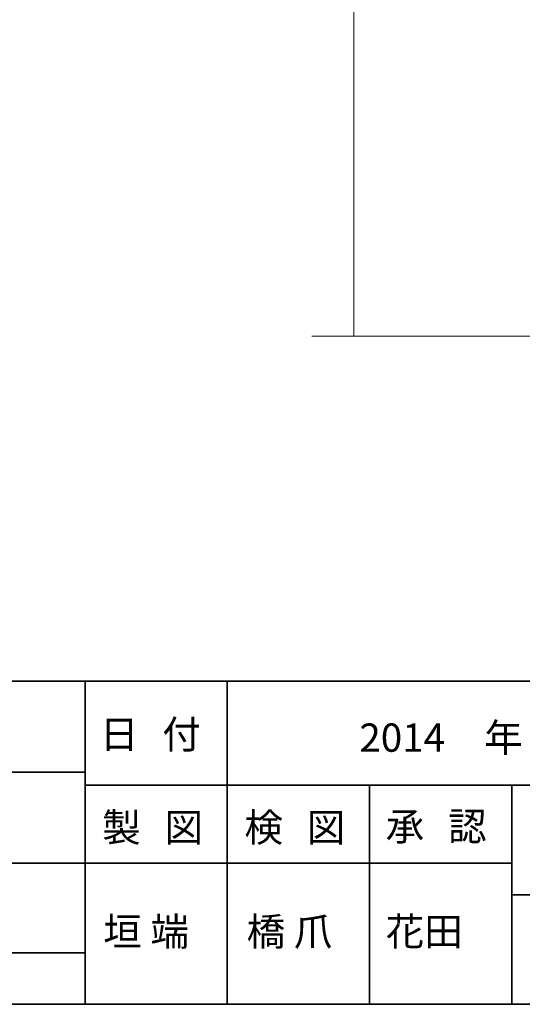
# Model space of a CAD drawing. Units: inches. Extents: x -46 to 344, y -33 to 243.
# Drawn here: x 83 to 121, y -33 to 43 of the extents above; entities that cross this region are included whole.
import ezdxf

# ---------------------------------------------------------------- set-up
doc = ezdxf.new("R2010")
doc.units = ezdxf.units.IN
doc.header["$MEASUREMENT"] = 0
doc.layers.add('フォーマット', color=7, linetype='Continuous')
doc.layers.add('レイヤー 1', color=7, linetype='Continuous')

# ---------------------------------------------------------------- blocks, each defined once
blk = doc.blocks.new('block 47')
at = {"layer": 'フォーマット', "color": 29, "insert": (88.9, -20.833), "char_height": 2.18779, "attachment_point": 7}
blk.add_mtext('\\fMS Gothic|b0|i0|c0|p34;\\W1;製', dxfattribs=at)
blk = doc.blocks.new('block 46')
at = {"layer": 'フォーマット'}
blk.add_blockref('block 47', (0, 0), dxfattribs=at)
blk = doc.blocks.new('block 45')
at = {"layer": 'フォーマット'}
blk.add_blockref('block 46', (0, 0), dxfattribs=at)
blk = doc.blocks.new('block 50')
at = {"layer": 'フォーマット', "color": 29, "insert": (93.726, -20.833), "char_height": 2.18779, "attachment_point": 7}
blk.add_mtext('\\fMS Gothic|b0|i0|c0|p34;\\W1;図', dxfattribs=at)
blk = doc.blocks.new('block 49')
at = {"layer": 'フォーマット'}
blk.add_blockref('block 50', (0, 0), dxfattribs=at)
blk = doc.blocks.new('block 48')
at = {"layer": 'フォーマット'}
blk.add_blockref('block 49', (0, 0), dxfattribs=at)
blk = doc.blocks.new('block 44')
at = {"layer": 'フォーマット'}
for name in ['block 45', 'block 48']:
    blk.add_blockref(name, (0, 0), dxfattribs=at)
blk = doc.blocks.new('block 54')
at = {"layer": 'フォーマット', "color": 29, "insert": (99.907, -20.833), "char_height": 2.18779, "attachment_point": 7}
blk.add_mtext('\\fMS Gothic|b0|i0|c0|p34;\\W1;検', dxfattribs=at)
blk = doc.blocks.new('block 53')
at = {"layer": 'フォーマット'}
blk.add_blockref('block 54', (0, 0), dxfattribs=at)
blk = doc.blocks.new('block 52')
at = {"layer": 'フォーマット'}
blk.add_blockref('block 53', (0, 0), dxfattribs=at)
blk = doc.blocks.new('block 57')
at = {"layer": 'フォーマット', "color": 29, "insert": (104.733, -20.833), "char_height": 2.18779, "attachment_point": 7}
blk.add_mtext('\\fMS Gothic|b0|i0|c0|p34;\\W1;図', dxfattribs=at)
blk = doc.blocks.new('block 56')
at = {"layer": 'フォーマット'}
blk.add_blockref('block 57', (0, 0), dxfattribs=at)
blk = doc.blocks.new('block 55')
at = {"layer": 'フォーマット'}
blk.add_blockref('block 56', (0, 0), dxfattribs=at)
blk = doc.blocks.new('block 51')
at = {"layer": 'フォーマット'}
for name in ['block 52', 'block 55']:
    blk.add_blockref(name, (0, 0), dxfattribs=at)
blk = doc.blocks.new('block 61')
at = {"layer": 'フォーマット', "color": 29, "insert": (110.829, -20.748), "char_height": 2.18779, "attachment_point": 7}
blk.add_mtext('\\fMS Gothic|b0|i0|c0|p34;\\W1;承', dxfattribs=at)
blk = doc.blocks.new('block 60')
at = {"layer": 'フォーマット'}
blk.add_blockref('block 61', (0, 0), dxfattribs=at)
blk = doc.blocks.new('block 59')
at = {"layer": 'フォーマット'}
blk.add_blockref('block 60', (0, 0), dxfattribs=at)
blk = doc.blocks.new('block 64')
at = {"layer": 'フォーマット', "color": 29, "insert": (115.655, -20.748), "char_height": 2.18779, "attachment_point": 7}
blk.add_mtext('\\fMS Gothic|b0|i0|c0|p34;\\W1;認', dxfattribs=at)
blk = doc.blocks.new('block 63')
at = {"layer": 'フォーマット'}
blk.add_blockref('block 64', (0, 0), dxfattribs=at)
blk = doc.blocks.new('block 62')
at = {"layer": 'フォーマット'}
blk.add_blockref('block 63', (0, 0), dxfattribs=at)
blk = doc.blocks.new('block 58')
at = {"layer": 'フォーマット'}
for name in ['block 59', 'block 62']:
    blk.add_blockref(name, (0, 0), dxfattribs=at)
blk = doc.blocks.new('block 92')
at = {"layer": 'フォーマット', "color": 29, "insert": (88.731, -13.636), "char_height": 2.18779, "attachment_point": 7}
blk.add_mtext('\\fMS Gothic|b0|i0|c0|p34;\\W1;日', dxfattribs=at)
blk = doc.blocks.new('block 91')
at = {"layer": 'フォーマット'}
blk.add_blockref('block 92', (0, 0), dxfattribs=at)
blk = doc.blocks.new('block 90')
at = {"layer": 'フォーマット'}
blk.add_blockref('block 91', (0, 0), dxfattribs=at)
blk = doc.blocks.new('block 95')
at = {"layer": 'フォーマット', "color": 29, "insert": (91.948, -13.636), "char_height": 2.18779, "attachment_point": 7}
blk.add_mtext('\\fMS Gothic|b0|i0|c0|p34;\\W1; ', dxfattribs=at)
blk = doc.blocks.new('block 94')
at = {"layer": 'フォーマット'}
blk.add_blockref('block 95', (0, 0), dxfattribs=at)
blk = doc.blocks.new('block 93')
at = {"layer": 'フォーマット'}
blk.add_blockref('block 94', (0, 0), dxfattribs=at)
blk = doc.blocks.new('block 98')
at = {"layer": 'フォーマット', "color": 29, "insert": (93.557, -13.636), "char_height": 2.18779, "attachment_point": 7}
blk.add_mtext('\\fMS Gothic|b0|i0|c0|p34;\\W1;付', dxfattribs=at)
blk = doc.blocks.new('block 97')
at = {"layer": 'フォーマット'}
blk.add_blockref('block 98', (0, 0), dxfattribs=at)
blk = doc.blocks.new('block 96')
at = {"layer": 'フォーマット'}
blk.add_blockref('block 97', (0, 0), dxfattribs=at)
blk = doc.blocks.new('block 89')
at = {"layer": 'フォーマット'}
for name in ['block 90', 'block 96', 'block 93']:
    blk.add_blockref(name, (0, 0), dxfattribs=at)
blk = doc.blocks.new('block 123')
at = {"layer": 'レイヤー 1', "color": 18, "lineweight": 9}
for points in [[(108.377, 124.613), (108.377, 18.245)], [(152.773, 18.245), (105.125, 18.245)]]:
    blk.add_lwpolyline(points, dxfattribs=at)

msp = doc.modelspace()

# ---------------------------------------------------------------- linework, layer by layer
at = {"layer": 'フォーマット', "color": 29, "lineweight": 35}
for points in [[(-46.366, -8.44), (343.524, -8.44)], [(87.577, -8.44), (87.577, -33.417)], [(87.577, -8.44), (87.577, -33.417)], [(98.584, -8.44), (98.584, -33.417)], [(98.584, -8.44), (98.584, -33.417)], [(-36.375, -15.467), (87.577, -15.467)], [(87.577, -16.483), (220.588, -16.483)], [(87.577, -16.483), (220.588, -16.483)], [(109.59, -16.483), (109.59, -33.417)], [(109.59, -16.483), (109.59, -33.417)], [(120.597, -16.483), (120.597, -33.417)], [(120.597, -16.483), (120.597, -33.417)], [(-36.375, -22.495), (87.577, -22.495)], [(87.577, -22.495), (120.597, -22.495)], [(87.577, -22.495), (120.597, -22.495)], [(120.597, -24.95), (155.564, -24.95)], [(120.597, -24.95), (155.564, -24.95)], [(-36.375, -29.437), (87.577, -29.437)], [(-36.375, -29.437), (87.577, -29.437)], [(343.524, -33.417), (-46.366, -33.417)]]:
    msp.add_lwpolyline(points, dxfattribs=at)

# ---------------------------------------------------------------- block references
at = {"layer": 'フォーマット'}
for name in ['block 89', 'block 44', 'block 51', 'block 58']:
    msp.add_blockref(name, (0, 0), dxfattribs=at)
at = {"layer": 'レイヤー 1'}
msp.add_blockref('block 123', (0, 0), dxfattribs=at)

# ---------------------------------------------------------------- texts
at = {"layer": 'フォーマット', "color": 29, "insert": (118.449, -13.89), "char_height": 2.18779, "attachment_point": 7}
msp.add_mtext('\\fMS Gothic|b0|i0|c0|p34;\\W1;年', dxfattribs=at)
at = {"layer": 'レイヤー 1', "color": 29, "char_height": 2.18779, "attachment_point": 7}
for s, insert in [('\\fMS Gothic|b0|i0|c0|p34;\\W1;2014', (108.797, -13.89)), ('\\fMS Gothic|b0|i0|c0|p34;\\W1;垣 端', (88.985, -28.887)), ('\\fMS Gothic|b0|i0|c0|p34;\\W1;橋 爪', (100.076, -28.887)), ('\\fMS Gothic|b0|i0|c0|p34;\\W1;花田', (110.829, -28.887))]:
    msp.add_mtext(s, dxfattribs=dict(at, insert=insert))

doc.saveas('drawing.dxf')
